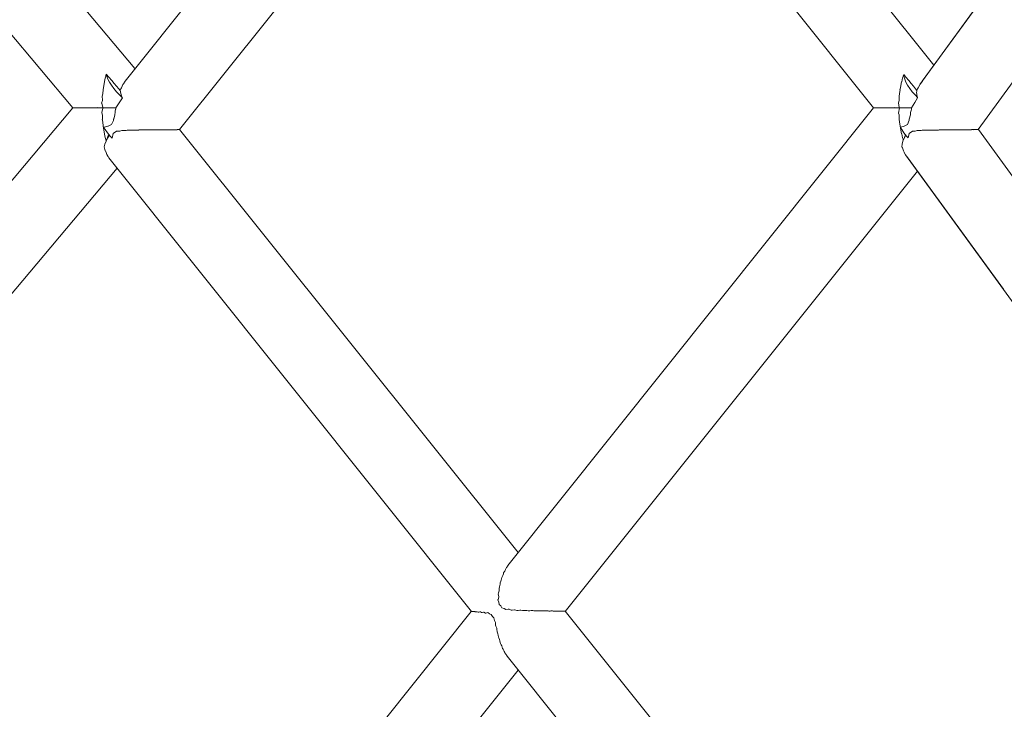
# Model space of a CAD drawing. Units: inches. Extents: x -58 to 353, y -876 to -400.
# Drawn here: x 105 to 112, y -847 to -842 of the extents above; entities that cross this region are included whole.
import ezdxf

# ---------------------------------------------------------------- set-up
doc = ezdxf.new("R2010")
doc.units = ezdxf.units.IN
doc.header["$MEASUREMENT"] = 0
doc.layers.add('_U+0421_U+043B_U+043E_U+0439 1', color=7, linetype='Continuous')

# ---------------------------------------------------------------- blocks, each defined once
blk = doc.blocks.new('block 55')
at = {"layer": '_U+0421_U+043B_U+043E_U+0439 1', "color": 250, "lineweight": 20, "true_color": 0x1c1c1b}
for points in [[(105.8444, -842.8165), (105.8407, -842.8299)], [(105.8445, -842.8153), (105.8444, -842.8165)], [(105.8484, -842.7935), (105.8445, -842.8153)], [(105.8485, -842.7934), (105.8525, -842.781)], [(105.8525, -842.781), (105.8527, -842.7798)], [(105.8527, -842.7798), (105.8555, -842.7691)], [(105.8555, -842.7691), (105.8713, -842.7875)], [(105.8555, -842.7691), (105.8587, -842.7813)], [(105.8587, -842.7813), (105.866, -842.7997)], [(105.866, -842.7997), (105.8761, -842.8193)], [(105.8713, -842.7875), (105.8903, -842.8096)], [(105.8761, -842.8193), (105.8888, -842.8397)], [(105.8903, -842.8096), (105.907, -842.8289)], [(105.907, -842.8289), (105.922, -842.8465)], [(105.8345, -842.8694), (105.8332, -842.8938)], [(105.8379, -842.8547), (105.8344, -842.8691)], [(105.8344, -842.8691), (105.8345, -842.8694)], [(105.838, -842.8535), (105.8379, -842.8546)], [(105.8407, -842.8301), (105.838, -842.8535)], [(105.8407, -842.8299), (105.8407, -842.8301)], [(105.8888, -842.8397), (105.904, -842.8606)], [(105.904, -842.8606), (105.9213, -842.8816)], [(105.9213, -842.8816), (105.9404, -842.9025)], [(105.922, -842.8465), (105.9363, -842.863)], [(105.9363, -842.863), (105.9458, -842.8741)], [(105.9458, -842.8742), (105.9463, -842.8794)], [(105.9463, -842.8794), (105.9467, -842.8835)], [(105.9467, -842.8835), (105.9467, -842.8839)], [(105.9467, -842.8839), (105.9508, -842.8993)], [(105.8308, -842.9374), (105.8253, -842.9546)], [(105.8253, -842.9546), (105.8257, -842.9548)], [(105.8257, -842.9548), (105.8331, -842.9832)], [(105.8332, -842.895), (105.8297, -842.9104)], [(105.8297, -842.9104), (105.8298, -842.9107)], [(105.8298, -842.9107), (105.8306, -842.9362)], [(105.8306, -842.9362), (105.8308, -842.9374)], [(105.8332, -842.8938), (105.8332, -842.895)], [(105.9472, -842.9398), (105.9171, -842.9856)], [(105.9404, -842.9025), (105.9592, -842.9209)], [(105.9476, -842.9392), (105.9472, -842.9398)], [(105.9476, -842.9392), (105.9592, -842.9209)], [(105.9508, -842.8993), (105.9511, -842.9005)], [(105.9511, -842.9005), (105.9511, -842.9009)], [(105.9511, -842.9009), (105.9583, -842.9189)], [(105.9583, -842.9189), (105.9584, -842.9194)], [(105.9584, -842.9194), (105.9592, -842.9209)], [(105.639, -842.9855), (103.175, -845.9222)], [(105.639, -842.9855), (105.6391, -842.9855)], [(105.6391, -842.9855), (105.6393, -842.9855)], [(105.6394, -842.9855), (105.6397, -842.9855)], [(105.6397, -842.9855), (105.6445, -842.9855)], [(105.6446, -842.9855), (105.645, -842.9855)], [(105.645, -842.9855), (105.6544, -842.9855)], [(105.6545, -842.9855), (105.655, -842.9855)], [(105.6551, -842.9855), (105.6689, -842.9855)], [(105.669, -842.9855), (105.6696, -842.9855)], [(105.6697, -842.9855), (105.6877, -842.9855)], [(105.6877, -842.9855), (105.6878, -842.9854)], [(105.6878, -842.9854), (105.6885, -842.9854)], [(105.6885, -842.9854), (105.6886, -842.9855)], [(105.6886, -842.9855), (105.7106, -842.9855)], [(105.7106, -842.9855), (105.7114, -842.9855)], [(105.7114, -842.9855), (105.737, -842.9854)], [(105.737, -842.9854), (105.7372, -842.9854)], [(105.7372, -842.9854), (105.7378, -842.9854)], [(105.7378, -842.9854), (105.738, -842.9854)], [(105.738, -842.9854), (105.7668, -842.9854)], [(105.7668, -842.9854), (105.7672, -842.9851)], [(105.7672, -842.9851), (105.7674, -842.9851)], [(105.7674, -842.9852), (105.7678, -842.9853)], [(105.7678, -842.9853), (105.7994, -842.9854)], [(105.7996, -842.9848), (105.7994, -842.9854)], [(105.7996, -842.9848), (105.8007, -842.9841)], [(105.8007, -842.9841), (105.8007, -842.9848)], [(105.8007, -842.9848), (105.8339, -842.985)], [(105.8256, -843.0168), (105.826, -843.0166)], [(105.8256, -843.0168), (105.8308, -843.0336)], [(105.834, -842.9867), (105.826, -843.0166)], [(105.8331, -842.9832), (105.8339, -842.9849)], [(105.8345, -842.9857), (105.834, -842.9867)], [(105.8345, -842.9857), (105.8349, -842.9857)], [(105.8349, -842.9857), (105.8352, -842.9858)], [(105.8352, -842.9858), (105.8708, -842.9852)], [(105.8708, -842.9852), (105.8711, -842.9854)], [(105.8711, -842.9854), (105.8715, -842.9854)], [(105.8715, -842.9854), (105.8716, -842.9854)], [(105.8716, -842.9854), (105.9088, -842.9856)], [(105.9088, -842.9856), (105.9089, -842.9856)], [(105.9089, -842.9856), (105.9092, -842.9856)], [(105.9093, -842.9856), (105.9171, -842.9856)], [(105.8299, -843.0604), (105.8298, -843.0607)], [(105.8298, -843.0607), (105.8333, -843.0759)], [(105.8307, -843.0348), (105.8299, -843.0604)], [(105.8308, -843.0336), (105.8307, -843.0348)], [(105.8333, -843.0759), (105.8333, -843.0771)], [(105.8333, -843.0771), (105.8346, -843.1018)], [(105.8346, -843.1018), (105.8346, -843.1021)], [(105.8346, -843.1021), (105.838, -843.1163)], [(105.838, -843.1163), (105.838, -843.1175)], [(105.838, -843.1175), (105.8407, -843.141)], [(105.8407, -843.141), (105.8407, -843.1411)], [(105.8407, -843.1411), (105.8444, -843.1546)], [(105.8444, -843.1546), (105.8446, -843.1557)], [(105.8446, -843.1557), (105.8485, -843.1776)], [(105.8485, -843.1777), (105.8525, -843.19)], [(105.8525, -843.19), (105.8528, -843.1911)], [(105.8528, -843.1911), (105.8548, -843.199)], [(105.8418, -843.2383), (105.8438, -843.2442)], [(105.8438, -843.2442), (105.8441, -843.2454)], [(105.8441, -843.2454), (105.8492, -843.2626)], [(105.8493, -843.2627), (105.8541, -843.2734)], [(105.8541, -843.2734), (105.8545, -843.2744)], [(105.8545, -843.2744), (105.8599, -843.2876)], [(105.8599, -843.2876), (105.86, -843.2877)], [(105.86, -843.2877), (105.866, -843.2979)], [(105.866, -843.2979), (105.8665, -843.2988)], [(105.8665, -843.2988), (105.8721, -843.3086)], [(105.9255, -843.3755), (103.5214, -846.2351)]]:
    blk.add_lwpolyline(points, dxfattribs=at)
blk = doc.blocks.new('block 57')
at = {"layer": '_U+0421_U+043B_U+043E_U+0439 1', "color": 250, "lineweight": 20, "true_color": 0x1c1c1b}
for points in [[(106.0404, -842.7323), (103.6397, -839.8764)], [(105.639, -842.9855), (103.2941, -840.1906)], [(105.9658, -842.8303), (105.9765, -842.8123)], [(105.9458, -842.8741), (105.9497, -842.863)], [(105.9497, -842.863), (105.9502, -842.8622)], [(105.9502, -842.8622), (105.9527, -842.857)], [(105.9527, -842.857), (105.953, -842.8565)], [(105.953, -842.8565), (105.9625, -842.8354)], [(105.9627, -842.8352), (105.9632, -842.8345)], [(105.9631, -842.8347), (105.9655, -842.8307)], [(105.9655, -842.8307), (105.9658, -842.8303)], [(105.91, -843.0318), (105.9117, -843.0103)], [(105.9117, -843.0103), (105.912, -843.0095)], [(105.912, -843.0095), (105.9159, -842.994)], [(105.9159, -842.994), (105.916, -842.9936)], [(105.916, -842.9936), (105.9171, -842.9856)], [(105.8901, -843.0938), (105.9027, -843.0672)], [(105.9026, -843.067), (105.9029, -843.0577)], [(105.9027, -843.0672), (105.9026, -843.067)], [(105.9029, -843.0577), (105.9031, -843.057)], [(105.9031, -843.057), (105.91, -843.0321)], [(105.91, -843.0321), (105.91, -843.0318)], [(105.8387, -843.1097), (105.8412, -843.11)], [(105.8412, -843.11), (105.8413, -843.1099)], [(105.8413, -843.1099), (105.8655, -843.1045)], [(105.8655, -843.1045), (105.8656, -843.1044)], [(105.8656, -843.1044), (105.8664, -843.1045)], [(105.8664, -843.1045), (105.8665, -843.1044)], [(105.8665, -843.1044), (105.8901, -843.0939)], [(105.8901, -843.0939), (105.8901, -843.0938)], [(105.8578, -843.1931), (105.8587, -843.1898)], [(105.8587, -843.1898), (105.866, -843.1713)], [(105.866, -843.1713), (105.873, -843.1578)]]:
    blk.add_lwpolyline(points, dxfattribs=at)
blk = doc.blocks.new('block 64')
at = {"layer": '_U+0421_U+043B_U+043E_U+0439 1', "color": 250, "lineweight": 20, "true_color": 0x1c1c1b}
for points in [[(108.3256, -839.8746), (105.9765, -842.8123)], [(108.6279, -840.2546), (106.3283, -843.1258)], [(105.8387, -843.1097), (105.8487, -843.1257)], [(105.8487, -843.1257), (105.8638, -843.1466)], [(105.8638, -843.1466), (105.8811, -843.1676)], [(105.9004, -843.1507), (105.9223, -843.1356)], [(105.9223, -843.1356), (105.9422, -843.1355)], [(105.9422, -843.1355), (105.9424, -843.1356)], [(105.9424, -843.1356), (105.9549, -843.1317)], [(105.9549, -843.1317), (105.955, -843.1316)], [(105.955, -843.1316), (105.9823, -843.1315)], [(105.9823, -843.1315), (105.9827, -843.1316)], [(105.9827, -843.1316), (105.9905, -843.13)], [(105.9905, -843.13), (105.9907, -843.1299)], [(105.9907, -843.1299), (106.0211, -843.1299)], [(106.0211, -843.1299), (106.0216, -843.13)], [(106.0216, -843.13), (106.0273, -843.1292)], [(106.0273, -843.1292), (106.0277, -843.1291)], [(106.0277, -843.1291), (106.0594, -843.129)], [(106.0594, -843.129), (106.06, -843.1291)], [(106.06, -843.1291), (106.0645, -843.1286)], [(106.0645, -843.1286), (106.0649, -843.1285)], [(106.0649, -843.1285), (106.0969, -843.1285)], [(106.0969, -843.1285), (106.0976, -843.1285)], [(106.0976, -843.1285), (106.1012, -843.1282)], [(106.1012, -843.1282), (106.1017, -843.1281)], [(106.1017, -843.128), (106.1332, -843.128)], [(106.1332, -843.128), (106.134, -843.1281)], [(106.134, -843.1281), (106.1369, -843.1278)], [(106.1369, -843.1278), (106.1375, -843.1277)], [(106.1375, -843.1277), (106.1678, -843.1277)], [(106.1678, -843.1277), (106.1686, -843.1277)], [(106.1686, -843.1277), (106.1709, -843.1275)], [(106.1709, -843.1275), (106.1716, -843.1274)], [(106.1716, -843.1274), (106.2001, -843.1274)], [(106.2001, -843.1274), (106.201, -843.1275)], [(106.201, -843.1275), (106.2028, -843.1273)], [(106.2028, -843.1273), (106.2035, -843.1272)], [(106.2035, -843.1272), (106.2297, -843.1272)], [(106.2297, -843.1272), (106.2305, -843.1272)], [(106.2305, -843.1272), (106.2321, -843.1271)], [(106.2321, -843.1271), (106.2327, -843.127)], [(106.2327, -843.127), (106.2561, -843.1269)], [(106.2561, -843.1269), (106.2569, -843.127)], [(106.2569, -843.127), (106.2581, -843.1269)], [(106.2581, -843.1269), (106.2587, -843.1268)], [(106.2587, -843.1267), (106.2788, -843.1268)], [(106.2788, -843.1268), (106.2795, -843.1268)], [(106.2795, -843.1268), (106.2806, -843.1267)], [(106.2806, -843.1267), (106.2811, -843.1266)], [(106.2811, -843.1266), (106.2976, -843.1266)], [(106.2976, -843.1266), (106.2982, -843.1266)], [(106.2982, -843.1266), (106.299, -843.1265)], [(106.299, -843.1265), (106.2995, -843.1264)], [(106.2995, -843.1264), (106.3122, -843.1264)], [(106.3122, -843.1264), (106.3127, -843.1264)], [(106.3127, -843.1264), (106.3132, -843.1263)], [(106.3132, -843.1263), (106.3136, -843.1262)], [(106.3136, -843.1262), (106.3222, -843.1262)], [(106.3222, -843.1262), (106.3226, -843.1262)], [(106.3226, -843.1262), (106.3229, -843.1261)], [(106.3229, -843.1261), (106.3232, -843.126)], [(106.3232, -843.126), (106.3276, -843.126)], [(106.3276, -843.126), (106.3278, -843.126)], [(106.3278, -843.126), (106.3279, -843.1259)], [(106.3279, -843.1259), (106.328, -843.1257)], [(106.328, -843.1257), (106.3282, -843.1257)], [(105.8811, -843.1676), (105.893, -843.1806)], [(105.9004, -843.1508), (105.893, -843.1806)]]:
    blk.add_lwpolyline(points, dxfattribs=at)
blk = doc.blocks.new('block 65')
at = {"layer": '_U+0421_U+043B_U+043E_U+0439 1', "color": 250, "lineweight": 20, "true_color": 0x1c1c1b}
for points in [[(108.5154, -845.8568), (106.3283, -843.1257)], [(105.8465, -843.2192), (105.8538, -843.2008)], [(105.8538, -843.2008), (105.8639, -843.1812)], [(105.8639, -843.1812), (105.8762, -843.1616)], [(105.8418, -843.2384), (105.842, -843.2363)], [(105.842, -843.2363), (105.8465, -843.2192)], [(108.2129, -846.2363), (105.8721, -843.3086)], [(108.4422, -845.9513), (108.4475, -845.9427)], [(108.4475, -845.9427), (108.4491, -845.9397)], [(108.4094, -846.0182), (108.4139, -846.0077)], [(108.4139, -846.0077), (108.416, -846.0033)], [(108.416, -846.0034), (108.4197, -845.9933)], [(108.4197, -845.9933), (108.4211, -845.9881)], [(108.4211, -845.9881), (108.4264, -845.9785)], [(108.4264, -845.9785), (108.4283, -845.9754)], [(108.4283, -845.9754), (108.4329, -845.9658)], [(108.4329, -845.9658), (108.4344, -845.9618)], [(108.4344, -845.9618), (108.4405, -845.9536)], [(108.4405, -845.9536), (108.4422, -845.9513)], [(108.3944, -846.0772), (108.3971, -846.0687)], [(108.3971, -846.0687), (108.3989, -846.0604)], [(108.3989, -846.0604), (108.3995, -846.0514)], [(108.3995, -846.0514), (108.4031, -846.0407)], [(108.4031, -846.0407), (108.4054, -846.0348)], [(108.4054, -846.0348), (108.4082, -846.0249)], [(108.4082, -846.0249), (108.4094, -846.0182)], [(108.3866, -846.1246), (108.3881, -846.1168)], [(108.3893, -846.1401), (108.3866, -846.1246)], [(108.3881, -846.1168), (108.3916, -846.1042)], [(108.3916, -846.1042), (108.3923, -846.0997)], [(108.3918, -846.0872), (108.3944, -846.0772)], [(108.3923, -846.0997), (108.3918, -846.0872)], [(108.3847, -846.1622), (108.385, -846.1598)], [(108.3903, -846.176), (108.3847, -846.1622)], [(108.385, -846.1598), (108.3893, -846.1434)], [(108.3893, -846.1434), (108.3893, -846.1401)], [(108.3923, -846.1916), (108.3903, -846.1761)], [(108.3923, -846.1916), (108.4027, -846.2009)], [(108.2129, -846.2363), (108.2146, -846.2363)], [(108.2146, -846.2363), (108.2151, -846.236)], [(108.2151, -846.236), (108.2155, -846.236)], [(108.2155, -846.236), (108.2165, -846.237)], [(108.2165, -846.237), (108.2198, -846.2369)], [(108.2198, -846.2369), (108.2212, -846.2365)], [(108.2212, -846.2365), (108.2229, -846.2365)], [(108.2229, -846.2365), (108.2249, -846.2377)], [(108.2249, -846.2377), (108.2294, -846.2377)], [(108.2294, -846.2377), (108.2319, -846.2372)], [(108.2319, -846.2372), (108.2347, -846.2372)], [(108.2347, -846.2372), (108.2381, -846.2388)], [(108.2381, -846.2388), (108.2433, -846.2387)], [(108.2433, -846.2387), (108.2472, -846.238)], [(108.2472, -846.238), (108.2508, -846.238)], [(108.2508, -846.238), (108.2561, -846.2403)], [(108.2561, -846.2403), (108.261, -846.2402)], [(108.261, -846.2402), (108.2669, -846.2391)], [(108.2669, -846.2391), (108.2708, -846.2391)], [(108.2708, -846.2391), (108.2789, -846.2428)], [(108.2789, -846.2428), (108.2817, -846.2428)], [(108.2817, -846.2428), (108.291, -846.2409)], [(108.291, -846.2409), (108.294, -846.2408)], [(108.294, -846.2409), (108.3049, -846.2467)], [(108.3049, -846.2467), (108.3072, -846.2473)], [(108.3072, -846.2473), (108.3196, -846.2439)], [(108.3196, -846.2439), (108.3198, -846.244)], [(108.3198, -846.244), (108.3302, -846.252)], [(108.3302, -846.252), (108.3408, -846.2562)], [(108.3489, -846.269), (108.3408, -846.2562)], [(108.4091, -846.2126), (108.4027, -846.2009)], [(108.4091, -846.2126), (108.4241, -846.2172)], [(108.4241, -846.2172), (108.4348, -846.2248)], [(108.4348, -846.2248), (108.4364, -846.2248)], [(108.4364, -846.2248), (108.4515, -846.2215)], [(108.4515, -846.2215), (108.456, -846.2224)], [(108.456, -846.2224), (108.4692, -846.2279)], [(108.4692, -846.2279), (108.4759, -846.2279)], [(108.4759, -846.2279), (108.4904, -846.2258)], [(108.4904, -846.2258), (108.4926, -846.2258)], [(108.4926, -846.2258), (108.5055, -846.2296)], [(108.5055, -846.2296), (108.5148, -846.2296)], [(108.5148, -846.2296), (108.526, -846.2283)], [(108.526, -846.2283), (108.5326, -846.2283)], [(108.5326, -846.2283), (108.5426, -846.2307)], [(108.5426, -846.2307), (108.5533, -846.2307)], [(108.5533, -846.2307), (108.5623, -846.2299)], [(108.5623, -846.2299), (108.5714, -846.2299)], [(108.5714, -846.2299), (108.5795, -846.2315)], [(108.5796, -846.2315), (108.5909, -846.2315)], [(108.5909, -846.2315), (108.5985, -846.2309)], [(108.5985, -846.2309), (108.6089, -846.2309)], [(108.6089, -846.2309), (108.6157, -846.2321)], [(108.6157, -846.2321), (108.6271, -846.2322)], [(108.6271, -846.2322), (108.6336, -846.2316)], [(108.6336, -846.2316), (108.6447, -846.2317)], [(108.6447, -846.2317), (108.6504, -846.2327)], [(108.6504, -846.2327), (108.6615, -846.2327)], [(108.6615, -846.2327), (108.6671, -846.2322)], [(108.6671, -846.2322), (108.6783, -846.2323)], [(108.6783, -846.2323), (108.6832, -846.2331)], [(108.6832, -846.2331), (108.6935, -846.2331)], [(108.6935, -846.2331), (108.6983, -846.2328)], [(108.6983, -846.2328), (108.7092, -846.2328)], [(108.7092, -846.2328), (108.7134, -846.2335)], [(108.7134, -846.2335), (108.7227, -846.2335)], [(108.7227, -846.2335), (108.7268, -846.2332)], [(108.7268, -846.2332), (108.737, -846.2332)], [(108.737, -846.2332), (108.7406, -846.2339)], [(108.7406, -846.2339), (108.7487, -846.2339)], [(108.7487, -846.2339), (108.7521, -846.2336)], [(108.7521, -846.2336), (108.7612, -846.2336)], [(108.7612, -846.2336), (108.7642, -846.2342)], [(108.7642, -846.2342), (108.7709, -846.2342)], [(108.7709, -846.2342), (108.7737, -846.234)], [(108.7737, -846.234), (108.7816, -846.234)], [(108.7816, -846.234), (108.784, -846.2346)], [(108.784, -846.2346), (108.7891, -846.2346)], [(108.7891, -846.2346), (108.7914, -846.2343)], [(108.7914, -846.2343), (108.7977, -846.2343)], [(108.7977, -846.2343), (108.7995, -846.2349)], [(108.7995, -846.2349), (108.803, -846.2349)], [(108.803, -846.2349), (108.8046, -846.2347)], [(108.8046, -846.2347), (108.8093, -846.2347)], [(108.8094, -846.2347), (108.8106, -846.2353)], [(108.8106, -846.2353), (108.8123, -846.2353)], [(108.8123, -846.2353), (108.8134, -846.235)], [(108.8134, -846.235), (108.8164, -846.235)], [(108.8164, -846.2351), (108.8169, -846.2357)], [(108.817, -846.2358), (108.8174, -846.2354)], [(108.8173, -846.2354), (108.8186, -846.2354)], [(110.9906, -848.9477), (108.8186, -846.2355)], [(108.3489, -846.269), (108.3576, -846.2773)], [(108.363, -846.2946), (108.3576, -846.2773)], [(108.3695, -846.3067), (108.363, -846.2946)], [(108.3687, -846.3245), (108.3695, -846.3068)], [(108.3706, -846.3306), (108.3687, -846.3245)], [(108.3695, -846.3068), (108.3695, -846.3067)], [(108.3764, -846.3445), (108.3706, -846.3306)], [(108.3774, -846.3498), (108.3764, -846.3445)], [(108.3785, -846.3675), (108.3774, -846.3498)], [(108.3785, -846.3676), (108.3785, -846.3675)], [(108.3844, -846.3819), (108.3785, -846.3676)], [(108.3864, -846.3895), (108.3844, -846.3819)], [(108.3883, -846.4028), (108.3864, -846.3895)], [(108.3892, -846.4072), (108.3883, -846.4028)], [(108.3939, -846.4176), (108.3892, -846.4072)], [(108.3967, -846.4261), (108.3939, -846.4176)], [(108.3992, -846.4365), (108.3967, -846.4261)], [(108.4009, -846.4428), (108.3992, -846.4365)], [(108.4051, -846.4508), (108.4009, -846.4428)], [(108.4088, -846.4593), (108.4051, -846.4508)], [(108.4115, -846.4676), (108.4088, -846.4593)], [(108.414, -846.4745), (108.4115, -846.4676)], [(108.4178, -846.4807), (108.414, -846.4745)], [(108.4222, -846.4886), (108.4178, -846.4807)], [(108.4252, -846.4953), (108.4222, -846.4886)], [(108.4284, -846.5021), (108.4252, -846.4953)], [(108.432, -846.507), (108.4284, -846.5022)], [(108.4371, -846.5138), (108.432, -846.507)], [(108.4402, -846.5191), (108.4371, -846.5138)], [(108.444, -846.5253), (108.4402, -846.5191)], [(110.6621, -849.2995), (108.444, -846.5253)]]:
    blk.add_lwpolyline(points, dxfattribs=at)
blk = doc.blocks.new('block 67')
at = {"layer": '_U+0421_U+043B_U+043E_U+0439 1', "color": 250, "lineweight": 20, "true_color": 0x1c1c1b}
for points in [[(110.9883, -842.8285), (110.9838, -842.8555)], [(110.9915, -842.8184), (110.9883, -842.8283)], [(110.9883, -842.8283), (110.9883, -842.8285)], [(110.9917, -842.8173), (110.9915, -842.8184)], [(110.9978, -842.792), (110.9917, -842.8173)], [(110.9978, -842.792), (111.0013, -842.7829)], [(111.0013, -842.7829), (111.0016, -842.7818)], [(111.0016, -842.7818), (111.0053, -842.7703)], [(111.0053, -842.7703), (111.0187, -842.7868)], [(111.0053, -842.7704), (111.0063, -842.7813)], [(111.0063, -842.7813), (111.0111, -842.7997)], [(111.0111, -842.7997), (111.019, -842.8193)], [(111.0187, -842.7868), (111.037, -842.8092)], [(111.019, -842.8193), (111.0297, -842.8397)], [(111.037, -842.8092), (111.0529, -842.8287)], [(111.0529, -842.8287), (111.0673, -842.8464)], [(110.9808, -842.8675), (110.978, -842.8958)], [(110.9837, -842.8566), (110.9807, -842.8673)], [(110.9807, -842.8673), (110.9808, -842.8675)], [(110.9838, -842.8555), (110.9837, -842.8566)], [(111.0297, -842.8397), (111.0433, -842.8606)], [(111.0433, -842.8606), (111.0594, -842.8816)], [(111.0594, -842.8816), (111.0778, -842.9025)], [(111.0673, -842.8464), (111.0808, -842.863)], [(111.0808, -842.863), (111.0893, -842.8733)], [(111.0883, -842.8834), (111.0882, -842.8838)], [(111.0882, -842.8838), (111.0897, -842.8996)], [(111.0887, -842.8795), (111.0883, -842.8834)], [(111.0893, -842.8733), (111.0887, -842.8795)], [(110.9749, -842.9391), (110.9702, -842.9524)], [(110.9702, -842.9524), (110.9706, -842.9525)], [(110.9706, -842.9525), (110.9756, -842.9834)], [(110.9751, -842.9087), (110.9747, -842.938)], [(110.9747, -842.938), (110.9749, -842.9391)], [(110.978, -842.897), (110.975, -842.9084)], [(110.975, -842.9084), (110.9751, -842.9087)], [(110.978, -842.8958), (110.978, -842.897)], [(111.076, -842.9511), (111.0556, -842.9855)], [(111.0766, -842.9502), (111.076, -842.9511)], [(111.0766, -842.9502), (111.0934, -842.9208)], [(111.0778, -842.9025), (111.0945, -842.9191)], [(111.0897, -842.8996), (111.0898, -842.9004)], [(111.0898, -842.9004), (111.0898, -842.9008)], [(111.0898, -842.9008), (111.0944, -842.9188)], [(111.0933, -842.9208), (111.0945, -842.9191)], [(111.0944, -842.9188), (111.0945, -842.9191)], [(110.8098, -842.9855), (108.4491, -845.9397)], [(110.8098, -842.9855), (110.8099, -842.9855)], [(110.81, -842.9855), (110.8112, -842.9855)], [(110.8112, -842.9855), (110.8115, -842.9855)], [(110.8116, -842.9855), (110.8174, -842.9855)], [(110.8174, -842.9855), (110.8179, -842.9855)], [(110.8179, -842.9855), (110.8282, -842.9855)], [(110.8283, -842.9854), (110.8288, -842.9854)], [(110.8289, -842.9855), (110.8435, -842.9855)], [(110.8435, -842.9855), (110.8436, -842.9854)], [(110.8436, -842.9854), (110.8442, -842.9854)], [(110.8442, -842.9854), (110.8443, -842.9854)], [(110.8443, -842.9854), (110.863, -842.9854)], [(110.863, -842.9854), (110.8632, -842.9854)], [(110.8632, -842.9854), (110.8638, -842.9854)], [(110.8638, -842.9854), (110.8639, -842.9854)], [(110.8639, -842.9854), (110.8865, -842.9854)], [(110.8865, -842.9854), (110.8867, -842.9853)], [(110.8867, -842.9853), (110.8872, -842.9853)], [(110.8872, -842.9853), (110.8874, -842.9854)], [(110.8874, -842.9854), (110.9136, -842.9854)], [(110.9136, -842.9854), (110.914, -842.9851)], [(110.914, -842.9851), (110.9145, -842.9853)], [(110.9145, -842.9853), (110.9437, -842.9853)], [(110.944, -842.9848), (110.9437, -842.9853)], [(110.944, -842.9848), (110.945, -842.984)], [(110.945, -842.984), (110.945, -842.9848)], [(110.945, -842.9848), (110.9763, -842.985)], [(110.9708, -843.0194), (110.9712, -843.0193)], [(110.9708, -843.0194), (110.9751, -843.0316)], [(110.9765, -842.9865), (110.9712, -843.0193)], [(110.9756, -842.9833), (110.9763, -842.9849)], [(110.9769, -842.9857), (110.9765, -842.9865)], [(110.9769, -842.9857), (110.9772, -842.9857)], [(110.9772, -842.9857), (110.9776, -842.9859)], [(110.9776, -842.9859), (111.0116, -842.9858)], [(111.0116, -842.9858), (111.0119, -842.9856)], [(111.0119, -842.9856), (111.0122, -842.9856)], [(111.0122, -842.9856), (111.0124, -842.9856)], [(111.0124, -842.9856), (111.0484, -842.9856)], [(111.0484, -842.9856), (111.0485, -842.9856)], [(111.0485, -842.9856), (111.0488, -842.9856)], [(111.0489, -842.9856), (111.0556, -842.9856)], [(110.9751, -843.0316), (110.975, -843.0327)], [(110.975, -843.0327), (110.9754, -843.0626)], [(110.9754, -843.0626), (110.9753, -843.0629)], [(110.9753, -843.0629), (110.9782, -843.0739)], [(110.9782, -843.0739), (110.9782, -843.075)], [(110.9782, -843.075), (110.9809, -843.1037)], [(110.9809, -843.1037), (110.9809, -843.1039)], [(110.9809, -843.1039), (110.9837, -843.1143)], [(110.9837, -843.1143), (110.9839, -843.1155)], [(110.9839, -843.1155), (110.9884, -843.1427)], [(110.9884, -843.1427), (110.9884, -843.1428)], [(110.9884, -843.1428), (110.9915, -843.1525)], [(110.9915, -843.1525), (110.9917, -843.1537)], [(110.9917, -843.1537), (110.9978, -843.1791)], [(110.9979, -843.1791), (111.0013, -843.1881)], [(111.0013, -843.1881), (111.0016, -843.1892)], [(111.0016, -843.1892), (111.0028, -843.193)], [(110.9934, -843.2372), (110.9955, -843.2422)], [(110.9955, -843.2422), (110.9959, -843.2434)], [(110.9959, -843.2434), (111.0034, -843.2635)], [(111.0034, -843.2635), (111.0079, -843.2718)], [(111.0079, -843.2718), (111.0084, -843.2728)], [(111.0084, -843.2728), (111.0162, -843.2882)], [(111.0169, -843.2891), (111.0222, -843.2966)], [(111.0222, -843.2966), (111.0228, -843.2974)], [(111.0228, -843.2974), (111.0308, -843.3089)], [(111.093, -843.3942), (108.8189, -846.2358)], [(108.2125, -846.2358), (105.9465, -849.0716)], [(108.5155, -846.6148), (106.541, -849.0819)]]:
    blk.add_lwpolyline(points, dxfattribs=at)
blk = doc.blocks.new('block 69')
at = {"layer": '_U+0421_U+043B_U+043E_U+0439 1', "color": 250, "lineweight": 20, "true_color": 0x1c1c1b}
for points in [[(111.1997, -842.71), (108.9315, -839.8755)], [(110.8098, -842.9855), (108.563, -840.1733)], [(111.1127, -842.83), (111.125, -842.8125)], [(111.0893, -842.8733), (111.0933, -842.8635)], [(111.0933, -842.8635), (111.0939, -842.8627)], [(111.0939, -842.8627), (111.0973, -842.8567)], [(111.0973, -842.8567), (111.0975, -842.8562)], [(111.0975, -842.8562), (111.1082, -842.8364)], [(111.1124, -842.8303), (111.1127, -842.83)], [(111.0477, -843.0304), (111.0494, -843.0117)], [(111.0494, -843.0117), (111.0497, -843.0109)], [(111.0497, -843.0109), (111.0544, -842.993)], [(111.0544, -842.9926), (111.0556, -842.9856)], [(111.0544, -842.993), (111.0544, -842.9926)], [(111.029, -843.0924), (111.0401, -843.0651)], [(111.0401, -843.0649), (111.0402, -843.0596)], [(111.0401, -843.0651), (111.0401, -843.0649)], [(111.0402, -843.0596), (111.0405, -843.0589)], [(111.0405, -843.0589), (111.0477, -843.0307)], [(111.0477, -843.0307), (111.0477, -843.0304)], [(110.9843, -843.1106), (110.9863, -843.1108)], [(110.9863, -843.1108), (110.9865, -843.1107)], [(110.9865, -843.1107), (111.0075, -843.1046)], [(111.0075, -843.1046), (111.0077, -843.1045)], [(111.0077, -843.1045), (111.0084, -843.1046)], [(111.0084, -843.1046), (111.0085, -843.1045)], [(111.0085, -843.1045), (111.029, -843.0925)], [(111.029, -843.0925), (111.029, -843.0924)], [(111.0095, -843.1776), (111.0111, -843.1713)], [(111.0111, -843.1713), (111.0158, -843.1596)]]:
    blk.add_lwpolyline(points, dxfattribs=at)
blk = doc.blocks.new('block 80')
at = {"layer": '_U+0421_U+043B_U+043E_U+0439 1', "color": 250, "lineweight": 20, "true_color": 0x1c1c1b}
for points in [[(113.2658, -839.873), (111.1084, -842.8359)], [(113.5596, -840.2796), (111.4864, -843.1256)], [(111.6531, -842.0878), (111.1249, -842.8126)], [(110.9843, -843.1106), (110.9923, -843.1257)], [(110.9923, -843.1257), (111.0059, -843.1466)], [(111.0059, -843.1466), (111.022, -843.1676)], [(111.04, -843.1512), (111.0607, -843.1365)], [(111.0607, -843.1364), (111.078, -843.1364)], [(111.078, -843.1364), (111.0781, -843.1365)], [(111.0781, -843.1365), (111.0911, -843.1323)], [(111.0911, -843.1323), (111.0912, -843.1322)], [(111.0912, -843.1322), (111.1161, -843.1322)], [(111.1161, -843.1322), (111.1164, -843.1322)], [(111.1164, -843.1322), (111.1249, -843.1305)], [(111.1249, -843.1305), (111.1251, -843.1304)], [(111.1251, -843.1304), (111.1536, -843.1303)], [(111.1536, -843.1303), (111.154, -843.1304)], [(111.154, -843.1304), (111.1604, -843.1295)], [(111.1604, -843.1295), (111.1607, -843.1293)], [(111.1607, -843.1293), (111.191, -843.1293)], [(111.191, -843.1293), (111.1916, -843.1294)], [(111.1917, -843.1294), (111.1967, -843.1288)], [(111.1967, -843.1288), (111.1971, -843.1287)], [(111.1971, -843.1287), (111.2282, -843.1287)], [(111.2282, -843.1287), (111.229, -843.1288)], [(111.229, -843.1288), (111.2331, -843.1283)], [(111.2331, -843.1283), (111.2336, -843.1282)], [(111.2336, -843.1282), (111.2647, -843.1282)], [(111.2647, -843.1282), (111.2655, -843.1283)], [(111.2655, -843.1283), (111.269, -843.128)], [(111.269, -843.128), (111.2696, -843.1279)], [(111.2696, -843.1279), (111.3, -843.1279)], [(111.3, -843.1279), (111.3009, -843.1279)], [(111.3009, -843.1279), (111.3037, -843.1277)], [(111.3038, -843.1277), (111.3044, -843.1276)], [(111.3044, -843.1276), (111.3336, -843.1275)], [(111.3336, -843.1275), (111.3345, -843.1276)], [(111.3345, -843.1276), (111.3369, -843.1274)], [(111.3369, -843.1274), (111.3376, -843.1272)], [(111.3376, -843.1272), (111.3649, -843.1273)], [(111.3649, -843.1273), (111.3658, -843.1274)], [(111.3658, -843.1274), (111.3678, -843.1272)], [(111.3678, -843.1272), (111.3685, -843.127)], [(111.3685, -843.127), (111.3935, -843.127)], [(111.3935, -843.127), (111.3943, -843.1271)], [(111.3943, -843.1271), (111.396, -843.1269)], [(111.396, -843.1269), (111.3967, -843.1268)], [(111.3967, -843.1268), (111.4189, -843.1268)], [(111.4189, -843.1268), (111.4197, -843.1269)], [(111.4197, -843.1269), (111.4211, -843.1267)], [(111.4211, -843.1267), (111.4217, -843.1266)], [(111.4217, -843.1266), (111.4407, -843.1265)], [(111.4407, -843.1265), (111.4414, -843.1266)], [(111.4414, -843.1266), (111.4426, -843.1264)], [(111.4426, -843.1265), (111.4431, -843.1263)], [(111.4431, -843.1263), (111.4586, -843.1263)], [(111.4586, -843.1263), (111.4592, -843.1264)], [(111.4592, -843.1264), (111.4601, -843.1262)], [(111.4601, -843.1262), (111.4606, -843.1261)], [(111.4606, -843.1261), (111.4723, -843.1261)], [(111.4723, -843.1261), (111.4727, -843.1262)], [(111.4727, -843.1262), (111.4734, -843.126)], [(111.4734, -843.126), (111.4738, -843.1259)], [(111.4738, -843.1259), (111.4816, -843.1259)], [(111.4816, -843.1259), (111.4819, -843.1259)], [(111.4819, -843.1259), (111.4823, -843.1257)], [(111.4823, -843.1257), (111.4825, -843.1256)], [(111.4825, -843.1256), (111.4863, -843.1256)], [(111.4863, -843.1256), (111.4864, -843.1256)], [(111.022, -843.1676), (111.0326, -843.1797)], [(111.0401, -843.1513), (111.0326, -843.1797)]]:
    blk.add_lwpolyline(points, dxfattribs=at)
blk = doc.blocks.new('block 81')
at = {"layer": '_U+0421_U+043B_U+043E_U+0439 1', "color": 250, "lineweight": 20, "true_color": 0x1c1c1b}
for points in [[(113.4573, -845.8313), (111.4867, -843.1253)], [(110.9949, -843.2193), (110.9997, -843.2008)], [(110.9997, -843.2008), (111.0076, -843.1812)], [(111.0076, -843.1812), (111.0177, -843.1621)], [(110.9933, -843.2363), (110.9949, -843.2193)], [(110.9934, -843.2372), (110.9933, -843.2363)], [(113.1631, -846.2374), (111.0163, -843.2882)], [(111.6481, -844.1562), (111.0309, -843.309)]]:
    blk.add_lwpolyline(points, dxfattribs=at)
blk = doc.blocks.new('block 2')
at = {"layer": '_U+0421_U+043B_U+043E_U+0439 1'}
for name in ['block 64', 'block 80', 'block 57', 'block 69', 'block 55', 'block 67', 'block 65', 'block 81']:
    blk.add_blockref(name, (0, 0), dxfattribs=at)

msp = doc.modelspace()

# ---------------------------------------------------------------- block references
at = {"layer": '_U+0421_U+043B_U+043E_U+0439 1'}
msp.add_blockref('block 2', (0, 0), dxfattribs=at)

doc.saveas('drawing.dxf')
